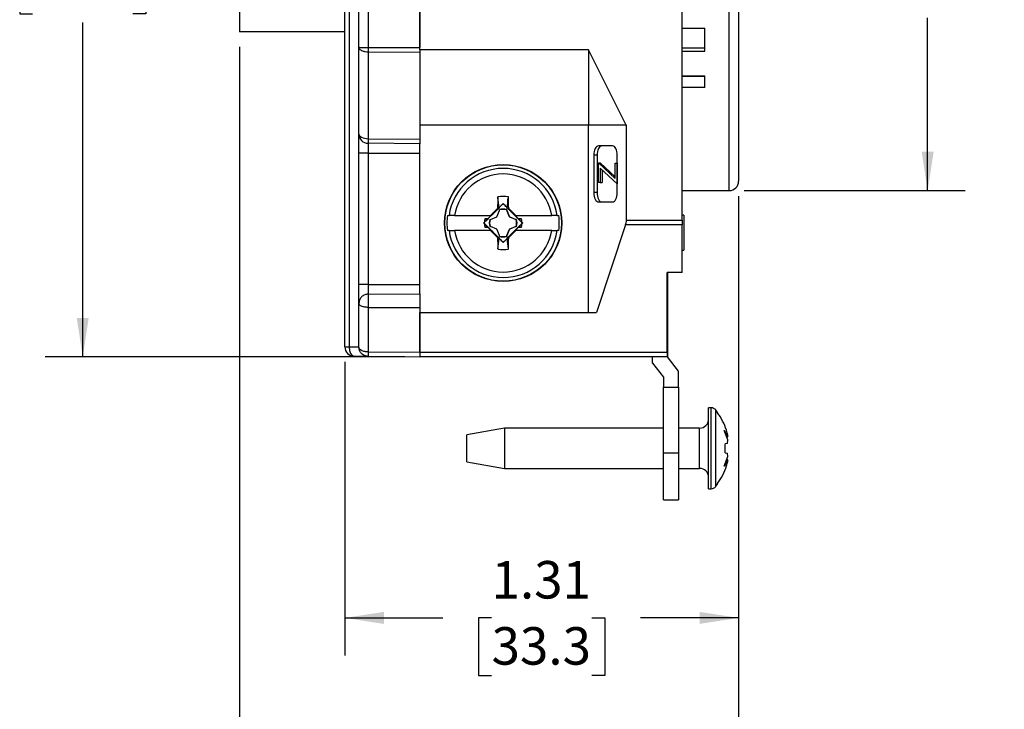
# Model space of a CAD drawing. Units: inches. Extents: x 0 to 17, y 0 to 11.
# Drawn here: x 2 to 5.3, y 4.2 to 6.5 of the extents above; entities that cross this region are included whole.
import ezdxf

# ---------------------------------------------------------------- set-up
doc = ezdxf.new("R2010")
doc.units = ezdxf.units.IN
doc.header["$MEASUREMENT"] = 0
doc.layers.add('FORMAT', color=7, linetype='Continuous')
doc.styles.add('SLDTEXTSTYLE0', font='TXT', dxfattribs={"width": 0.605})
doc.dimstyles.new('SLDDIMSTYLE0', dxfattribs={"dimtxt": 0.125, "dimasz": 0.13, "dimexe": 0, "dimexo": 0.0625, "dimgap": 0.03125, "dimtad": 0, "dimtih": 1, "dimtoh": 1, "dimrnd": 1e-09, "dimzin": 12, "dimdsep": 46, "dimtxsty": 'SLDTEXTSTYLE0', "dimsah": 1, "dimcen": 0.09, "dimadec": 0, "dimazin": 3, "dimtfac": 1, "dimtofl": 0, "dimtmove": 0, "dimatfit": 3, "dimfxl": 0, "dimfrac": 2, "dimtolj": 1, "dimtzin": 12, "dimarcsym": 0})

# ---------------------------------------------------------------- blocks, each defined once
blk = doc.blocks.new('_D_6')
at = {"layer": 'FORMAT'}
for p, q in [((4.3658, 5.9356), (4.3658, 4.4044)), ((3.0538, 5.3832), (3.0538, 4.4044)), ((3.0538, 4.5294), (3.3804, 4.5294)), ((3.5427, 4.5292), (3.4997, 4.5292)), ((3.4997, 4.5292), (3.4997, 4.3374)), ((3.8769, 4.5292), (3.9198, 4.5292)), ((3.9198, 4.5292), (3.9198, 4.3374)), ((4.3658, 4.5294), (4.0391, 4.5294)), ((3.4997, 4.3374), (3.5427, 4.3374)), ((3.9198, 4.3374), (3.8769, 4.3374))]:
    blk.add_line(p, q, dxfattribs=at)
for points in [[(3.0538, 4.5294), (3.1838, 4.5094), (3.1838, 4.5494)], [(4.3658, 4.5294), (4.2358, 4.5494), (4.2358, 4.5094)]]:
    blk.add_solid(points, dxfattribs=at)
at = {"layer": 'FORMAT', "char_height": 0.125, "attachment_point": 1, "style": 'SLDTEXTSTYLE0'}
for s, insert in [('1.31', (3.5427, 4.719)), ('33.3', (3.5427, 4.4985))]:
    blk.add_mtext(s, dxfattribs=dict(at, insert=insert))
blk = doc.blocks.new('_D_7')
at = {"layer": 'FORMAT'}
for p, q in [((4.3848, 7.5166), (5.1207, 7.5166)), ((4.9957, 7.5166), (4.9957, 6.9409)), ((4.8286, 6.7508), (4.7856, 6.7508)), ((4.7856, 6.7508), (4.7856, 6.559)), ((5.1628, 6.7508), (5.2058, 6.7508)), ((5.2058, 6.7508), (5.2058, 6.559)), ((4.7856, 6.559), (4.8286, 6.559)), ((4.9957, 5.9546), (4.9957, 6.5303)), ((5.2058, 6.559), (5.1628, 6.559)), ((4.3848, 5.9546), (5.1207, 5.9546))]:
    blk.add_line(p, q, dxfattribs=at)
for points in [[(4.9957, 7.5166), (4.9757, 7.3866), (5.0157, 7.3866)], [(4.9957, 5.9546), (5.0157, 6.0846), (4.9757, 6.0846)]]:
    blk.add_solid(points, dxfattribs=at)
at = {"layer": 'FORMAT', "char_height": 0.125, "attachment_point": 1, "style": 'SLDTEXTSTYLE0'}
for s, insert in [('%%c', (4.7375, 6.9406)), ('1.56', (4.9197, 6.9406)), ('39.7', (4.8286, 6.7201))]:
    blk.add_mtext(s, dxfattribs=dict(at, insert=insert))
blk = doc.blocks.new('_D_8')
at = {"layer": 'FORMAT'}
for p, q in [((3.2538, 8.0711), (2.0556, 8.0711)), ((2.1806, 8.0711), (2.1806, 6.9563)), ((2.0135, 6.7354), (1.9706, 6.7354)), ((1.9706, 6.7354), (1.9706, 6.5436)), ((2.3477, 6.7354), (2.3907, 6.7354)), ((2.3907, 6.7354), (2.3907, 6.5436)), ((1.9706, 6.5436), (2.0135, 6.5436)), ((2.3907, 6.5436), (2.3477, 6.5436)), ((2.1806, 5.4001), (2.1806, 6.515)), ((3.2538, 5.4001), (2.0556, 5.4001))]:
    blk.add_line(p, q, dxfattribs=at)
for points in [[(2.1806, 8.0711), (2.1606, 7.9411), (2.2006, 7.9411)], [(2.1806, 5.4001), (2.2006, 5.5301), (2.1606, 5.5301)]]:
    blk.add_solid(points, dxfattribs=at)
at = {"layer": 'FORMAT', "char_height": 0.125, "attachment_point": 1, "style": 'SLDTEXTSTYLE0'}
for s, insert in [('2.67', (2.0135, 6.9252)), ('67.8', (2.0135, 6.7047))]:
    blk.add_mtext(s, dxfattribs=dict(at, insert=insert))
blk = doc.blocks.new('_D_9')
at = {"layer": 'FORMAT'}
for p, q in [((2.7028, 6.4339), (2.7028, 3.6958)), ((4.3658, 5.9356), (4.3658, 3.6958)), ((2.7028, 3.8208), (3.2049, 3.8208)), ((3.3672, 3.8206), (3.3242, 3.8206)), ((3.3242, 3.8206), (3.3242, 3.6287)), ((3.7014, 3.8206), (3.7443, 3.8206)), ((3.7443, 3.8206), (3.7443, 3.6287)), ((4.3658, 3.8208), (3.8636, 3.8208)), ((3.3242, 3.6287), (3.3672, 3.6287)), ((3.7443, 3.6287), (3.7014, 3.6287))]:
    blk.add_line(p, q, dxfattribs=at)
for points in [[(2.7028, 3.8208), (2.8328, 3.8008), (2.8328, 3.8408)], [(4.3658, 3.8208), (4.2358, 3.8408), (4.2358, 3.8008)]]:
    blk.add_solid(points, dxfattribs=at)
at = {"layer": 'FORMAT', "char_height": 0.125, "attachment_point": 1, "style": 'SLDTEXTSTYLE0'}
for s, insert in [('1.66', (3.3672, 4.0104)), ('42.2', (3.3672, 3.7899))]:
    blk.add_mtext(s, dxfattribs=dict(at, insert=insert))

msp = doc.modelspace()

# ---------------------------------------------------------------- linework, layer by layer
at = {"color": 7, "linetype": 'Continuous', "lineweight": 25}
for p, q in [((3.0538, 5.4332), (3.0538, 8.0381)), ((3.0686, 8.0381), (3.0686, 5.4332)), ((4.1778, 5.8553), (4.1778, 7.6242)), ((4.3658, 7.4856), (4.3658, 5.9856)), ((3.1008, 6.4323), (3.1008, 7.0389)), ((3.1315, 7.0393), (3.1315, 6.4319)), ((3.3038, 6.4236), (3.3038, 7.0476)), ((3.3038, 7.0393), (3.3038, 6.4319)), ((2.7028, 6.6098), (2.7028, 6.4839)), ((4.1778, 6.4965), (4.2538, 6.4965)), ((4.2538, 6.4291), (4.2538, 6.4965)), ((3.0538, 6.4839), (2.7028, 6.4839)), ((3.1008, 6.1431), (3.1008, 6.4323)), ((3.1315, 6.4319), (3.3038, 6.4319)), ((3.1315, 6.4172), (3.3038, 6.4164)), ((3.1315, 6.4172), (3.1315, 6.1276)), ((3.3038, 6.4236), (3.3038, 6.4164)), ((3.8658, 6.4236), (3.3038, 6.4236)), ((3.3038, 6.4236), (3.3038, 6.1731)), ((3.991, 6.1731), (3.8658, 6.4236)), ((3.8658, 6.4236), (3.8658, 6.1731)), ((4.2538, 6.4291), (4.1778, 6.4291)), ((4.1778, 6.4191), (4.2538, 6.4191)), ((4.2538, 6.4191), (4.2538, 6.4291)), ((4.1778, 6.3376), (4.2538, 6.3376)), ((4.2538, 6.3348), (4.1778, 6.3348)), ((4.2538, 6.3348), (4.2538, 6.3376)), ((4.2538, 6.2986), (4.2538, 6.3348)), ((4.2538, 6.2986), (4.1778, 6.2986)), ((3.3038, 6.1731), (3.3038, 6.1261)), ((3.8658, 6.1731), (3.3038, 6.1731)), ((3.991, 6.1731), (3.8658, 6.1731)), ((3.8658, 5.5481), (3.8658, 6.1731)), ((3.9919, 6.1731), (3.991, 6.1731)), ((3.9919, 5.8553), (3.9919, 6.1731)), ((3.1008, 6.0796), (3.1008, 6.1431)), ((3.1315, 6.1276), (3.3038, 6.1261)), ((3.3038, 6.1106), (3.1315, 6.1121)), ((3.1315, 6.1121), (3.1315, 6.0796)), ((3.3038, 6.1261), (3.3038, 6.1106)), ((3.3038, 5.6106), (3.3038, 6.1106)), ((3.9461, 6.1036), (3.8991, 6.1036)), ((3.1315, 6.0796), (3.1008, 6.0796)), ((3.1008, 5.6416), (3.1008, 6.0796)), ((3.1315, 6.0796), (3.3038, 6.0796)), ((3.1315, 6.0796), (3.1315, 5.6416)), ((3.8836, 6.0726), (3.8836, 5.9476)), ((3.894, 6.0726), (3.8836, 6.0726)), ((3.894, 6.0726), (3.894, 5.9476)), ((3.9616, 5.9476), (3.9616, 6.0726)), ((3.8985, 5.9814), (3.8985, 6.0471)), ((3.8985, 6.0471), (3.9546, 5.9947)), ((3.8985, 6.0471), (3.9046, 6.0471)), ((3.9046, 6.0471), (3.9546, 6.0004)), ((3.9546, 5.9947), (3.9546, 6.0455)), ((3.9546, 6.0455), (3.961, 6.0455)), ((3.961, 6.0455), (3.961, 5.9766)), ((3.961, 6.0455), (3.9616, 6.0455)), ((3.961, 5.9766), (3.9049, 6.0291)), ((3.9049, 6.0291), (3.9049, 5.9814)), ((3.911, 6.0234), (3.911, 5.9814)), ((3.9049, 5.9814), (3.8985, 5.9814)), ((3.9049, 5.9814), (3.911, 5.9814)), ((3.961, 5.9766), (3.9616, 5.9766)), ((3.894, 5.9476), (3.8836, 5.9476)), ((4.1778, 5.9546), (4.3348, 5.9546)), ((3.5683, 5.8979), (3.5813, 5.9118)), ((3.5813, 5.9108), (3.5813, 5.9118)), ((3.5813, 5.9118), (3.5942, 5.8979)), ((3.8991, 5.9166), (3.9461, 5.9166)), ((3.5603, 5.8673), (3.5692, 5.8883)), ((3.5604, 5.8672), (3.5694, 5.8882)), ((3.5627, 5.8952), (3.5683, 5.8979)), ((3.5692, 5.8883), (3.5692, 5.8912)), ((3.5692, 5.8912), (3.5693, 5.8898)), ((3.5692, 5.8883), (3.5694, 5.8882)), ((3.5694, 5.8882), (3.5693, 5.8898)), ((3.5932, 5.8898), (3.5931, 5.8882)), ((3.5931, 5.8882), (3.5933, 5.8883)), ((3.6021, 5.8672), (3.5931, 5.8882)), ((3.5932, 5.8898), (3.5934, 5.8912)), ((3.5934, 5.8912), (3.5933, 5.8883)), ((3.5933, 5.8883), (3.6022, 5.8673)), ((3.5942, 5.8979), (3.5998, 5.8952)), ((4.1828, 5.8721), (4.1778, 5.8721)), ((4.1828, 5.8721), (4.1828, 5.8141)), ((3.3957, 5.8714), (3.401, 5.8714)), ((3.4196, 5.8714), (3.5389, 5.8714)), ((3.5161, 5.8464), (3.5188, 5.8492)), ((3.5188, 5.8436), (3.5161, 5.8464)), ((3.5161, 5.8464), (3.5169, 5.8464)), ((3.5188, 5.8492), (3.5297, 5.8594)), ((3.5297, 5.8334), (3.5188, 5.8436)), ((3.5304, 5.8607), (3.5204, 5.8606)), ((3.5204, 5.8606), (3.5297, 5.8594)), ((3.5297, 5.8594), (3.5304, 5.8607)), ((3.5304, 5.8607), (3.5411, 5.8714)), ((3.5364, 5.8585), (3.5393, 5.8584)), ((3.5364, 5.8585), (3.5379, 5.8583)), ((3.5379, 5.8583), (3.5395, 5.8583)), ((3.5411, 5.8714), (3.5389, 5.8714)), ((3.5393, 5.8584), (3.5603, 5.8673)), ((3.5393, 5.8584), (3.5395, 5.8583)), ((3.5395, 5.8583), (3.5604, 5.8672)), ((3.5603, 5.8673), (3.5604, 5.8672)), ((3.6022, 5.8673), (3.6021, 5.8672)), ((3.623, 5.8583), (3.6021, 5.8672)), ((3.6022, 5.8673), (3.6232, 5.8584)), ((3.6236, 5.8714), (3.6215, 5.8714)), ((3.6215, 5.8714), (3.6321, 5.8607)), ((3.6232, 5.8584), (3.623, 5.8583)), ((3.6247, 5.8583), (3.623, 5.8583)), ((3.6232, 5.8584), (3.6261, 5.8585)), ((3.6236, 5.8714), (3.743, 5.8714)), ((3.6261, 5.8585), (3.6247, 5.8583)), ((3.6321, 5.8607), (3.6328, 5.8594)), ((3.6421, 5.8606), (3.6321, 5.8607)), ((3.6328, 5.8594), (3.6421, 5.8606)), ((3.6328, 5.8594), (3.6437, 5.8492)), ((3.6437, 5.8436), (3.6328, 5.8334)), ((3.6437, 5.8492), (3.6465, 5.8464)), ((3.6465, 5.8464), (3.6437, 5.8436)), ((3.6465, 5.8464), (3.6457, 5.8464)), ((3.7615, 5.8714), (3.7668, 5.8714)), ((3.9895, 5.8398), (3.8923, 5.5481)), ((4.1778, 5.8398), (3.9895, 5.8398)), ((3.9919, 5.8553), (4.1778, 5.8553)), ((4.1778, 5.8553), (4.1778, 5.8398)), ((4.1778, 5.6811), (4.1778, 5.8398)), ((3.401, 5.8214), (3.3957, 5.8214)), ((3.5389, 5.8214), (3.4196, 5.8214)), ((3.5297, 5.8334), (3.5204, 5.8322)), ((3.5204, 5.8322), (3.5304, 5.832)), ((3.5304, 5.832), (3.5297, 5.8334)), ((3.5411, 5.8214), (3.5304, 5.832)), ((3.5364, 5.8343), (3.5379, 5.8345)), ((3.5393, 5.8343), (3.5364, 5.8343)), ((3.5395, 5.8345), (3.5379, 5.8345)), ((3.5389, 5.8214), (3.5411, 5.8214)), ((3.5393, 5.8343), (3.5395, 5.8345)), ((3.5603, 5.8254), (3.5393, 5.8343)), ((3.5604, 5.8255), (3.5395, 5.8345)), ((3.5603, 5.8254), (3.5604, 5.8255)), ((3.5692, 5.8044), (3.5603, 5.8254)), ((3.5694, 5.8046), (3.5604, 5.8255)), ((3.5931, 5.8046), (3.6021, 5.8255)), ((3.6022, 5.8254), (3.5933, 5.8044)), ((3.6021, 5.8255), (3.623, 5.8345)), ((3.6022, 5.8254), (3.6021, 5.8255)), ((3.6232, 5.8343), (3.6022, 5.8254)), ((3.6321, 5.832), (3.6215, 5.8214)), ((3.6215, 5.8214), (3.6236, 5.8214)), ((3.6232, 5.8343), (3.623, 5.8345)), ((3.623, 5.8345), (3.6247, 5.8345)), ((3.6261, 5.8343), (3.6232, 5.8343)), ((3.743, 5.8214), (3.6236, 5.8214)), ((3.6261, 5.8343), (3.6247, 5.8345)), ((3.6328, 5.8334), (3.6321, 5.832)), ((3.6321, 5.832), (3.6421, 5.8322)), ((3.6421, 5.8322), (3.6328, 5.8334)), ((3.7668, 5.8214), (3.7615, 5.8214)), ((4.1828, 5.8141), (4.1828, 5.7561)), ((3.5683, 5.7948), (3.5627, 5.7976)), ((3.5637, 5.7597), (3.5683, 5.7948)), ((3.5813, 5.7809), (3.5683, 5.7948)), ((3.5692, 5.8044), (3.5694, 5.8046)), ((3.5692, 5.8015), (3.5692, 5.8044)), ((3.5692, 5.8015), (3.5693, 5.803)), ((3.5693, 5.803), (3.5694, 5.8046)), ((3.5942, 5.7948), (3.5813, 5.7809)), ((3.5813, 5.7809), (3.5813, 5.782)), ((3.5932, 5.803), (3.5931, 5.8046)), ((3.5933, 5.8044), (3.5931, 5.8046)), ((3.5934, 5.8015), (3.5932, 5.803)), ((3.5933, 5.8044), (3.5934, 5.8015)), ((3.5998, 5.7976), (3.5942, 5.7948)), ((3.5988, 5.7597), (3.5942, 5.7948)), ((4.1778, 5.7561), (4.1828, 5.7561)), ((4.1778, 5.6811), (4.1278, 5.6811)), ((4.1278, 5.4156), (4.1278, 5.6811)), ((4.1288, 5.6811), (4.1288, 5.3996)), ((3.1315, 5.6416), (3.1008, 5.6416)), ((3.1008, 5.5781), (3.1008, 5.6416)), ((3.1315, 5.6416), (3.1315, 5.6091)), ((3.1315, 5.6416), (3.3038, 5.6416)), ((3.1315, 5.6091), (3.3038, 5.6106)), ((3.3038, 5.6106), (3.3038, 5.5641)), ((3.1008, 5.4326), (3.1008, 5.5781)), ((3.1315, 5.5649), (3.3038, 5.5641)), ((3.1315, 5.5649), (3.1315, 5.4164)), ((3.3038, 5.5641), (3.3038, 5.4156)), ((3.3038, 5.5481), (3.8923, 5.5481)), ((3.3038, 5.4156), (3.3038, 5.5481)), ((3.0538, 5.4332), (3.0686, 5.4332)), ((3.0538, 5.433), (3.0538, 5.4332)), ((3.0686, 5.4332), (3.1008, 5.4329)), ((3.0686, 5.4332), (3.0686, 5.4329)), ((3.1315, 5.4164), (3.3038, 5.4156)), ((3.3038, 5.4156), (3.3038, 5.4001)), ((3.3038, 5.4156), (4.1278, 5.4156)), ((4.1278, 5.4156), (4.1278, 5.4001)), ((3.1315, 5.4016), (3.0845, 5.402)), ((3.1315, 5.4016), (3.3038, 5.4001)), ((4.1278, 5.4001), (3.3038, 5.4001)), ((4.0788, 5.3789), (4.0788, 5.4001)), ((4.1658, 5.3526), (4.1288, 5.3996)), ((4.0788, 5.3789), (4.1158, 5.3319)), ((4.1658, 5.2991), (4.1658, 5.3526)), ((4.1158, 5.3319), (4.1158, 5.2991)), ((4.1158, 5.2991), (4.1658, 5.2991)), ((4.1158, 5.0796), (4.1158, 5.2991)), ((4.1658, 5.2991), (4.1658, 5.0796)), ((4.2742, 5.2301), (4.2658, 5.2301)), ((4.2658, 4.9601), (4.2658, 5.2301)), ((4.2954, 5.2148), (4.2907, 5.2216)), ((3.5858, 5.1621), (3.4608, 5.1401)), ((4.1158, 5.1621), (3.5858, 5.1621)), ((3.5858, 5.1621), (3.5858, 5.0281)), ((4.2358, 5.1621), (4.1658, 5.1621)), ((4.3173, 5.1545), (4.33, 5.1336)), ((4.33, 5.1232), (4.3173, 5.1545)), ((3.4608, 5.0501), (3.4608, 5.1401)), ((4.3261, 5.1329), (4.33, 5.1336)), ((4.3286, 5.111), (4.33, 5.1232)), ((4.33, 5.1336), (4.3296, 5.1391)), ((4.3286, 5.111), (4.3209, 5.1101)), ((4.3209, 5.0801), (4.3209, 5.1101)), ((4.1158, 4.9231), (4.1158, 5.0796)), ((4.1158, 5.0796), (4.1658, 5.0796)), ((4.1658, 5.0796), (4.1658, 4.9231)), ((4.3173, 5.0357), (4.33, 5.0671)), ((4.33, 5.0567), (4.3173, 5.0357)), ((4.3209, 5.0801), (4.3286, 5.0792)), ((4.33, 5.0567), (4.3261, 5.0573)), ((4.33, 5.0671), (4.3286, 5.0792)), ((4.3296, 5.0511), (4.33, 5.0567)), ((3.4608, 5.0501), (3.5858, 5.0281)), ((3.5858, 5.0281), (4.1158, 5.0281)), ((4.1658, 5.0281), (4.2358, 5.0281)), ((4.2658, 4.9601), (4.2742, 4.9601)), ((4.2897, 4.9682), (4.2956, 4.9753)), ((4.2958, 4.9752), (4.2958, 4.9772)), ((4.1158, 4.9231), (4.1658, 4.9231))]:
    msp.add_line(p, q, dxfattribs=at)
at = {"color": 8, "linetype": 'Continuous', "lineweight": 25}
for p, q in [((4.3348, 5.9546), (4.3348, 7.5166)), ((4.2742, 4.9601), (4.2742, 5.2301)), ((4.2896, 4.9673), (4.2896, 5.2229)), ((4.2358, 5.0281), (4.2358, 5.1621))]:
    msp.add_line(p, q, dxfattribs=at)
at = {"color": 7, "linetype": 'Continuous', "lineweight": 25, "flags": 128}
for points in [[(3.1008, 6.1431), (3.1014, 6.1401), (3.1031, 6.1372), (3.1059, 6.1345), (3.1097, 6.1322), (3.1144, 6.1303), (3.1197, 6.1288), (3.1255, 6.1279), (3.1315, 6.1276)], [(3.8991, 6.1036), (3.8961, 6.103), (3.8932, 6.1013), (3.8905, 6.0984), (3.8882, 6.0945), (3.8862, 6.0898), (3.8848, 6.0845), (3.8839, 6.0787), (3.8836, 6.0726)], [(3.9095, 6.1036), (3.9065, 6.103), (3.9036, 6.1013), (3.9009, 6.0984), (3.8986, 6.0945), (3.8966, 6.0898), (3.8952, 6.0845), (3.8943, 6.0787), (3.894, 6.0726)], [(3.9616, 6.0726), (3.9613, 6.0787), (3.9604, 6.0845), (3.959, 6.0898), (3.9571, 6.0945), (3.9547, 6.0984), (3.9521, 6.1013), (3.9492, 6.103), (3.9461, 6.1036)], [(3.8836, 5.9476), (3.8839, 5.9416), (3.8848, 5.9358), (3.8862, 5.9304), (3.8882, 5.9257), (3.8905, 5.9218), (3.8932, 5.919), (3.8961, 5.9172), (3.8991, 5.9166)], [(3.894, 5.9476), (3.8943, 5.9416), (3.8952, 5.9358), (3.8966, 5.9304), (3.8986, 5.9257), (3.9009, 5.9218), (3.9036, 5.919), (3.9065, 5.9172), (3.9095, 5.9166)], [(3.9461, 5.9166), (3.9492, 5.9172), (3.9521, 5.919), (3.9547, 5.9218), (3.9571, 5.9257), (3.959, 5.9304), (3.9604, 5.9358), (3.9613, 5.9416), (3.9616, 5.9476)]]:
    msp.add_lwpolyline(points, dxfattribs=at)
at = {"color": 7, "linetype": 'Continuous', "lineweight": 25}
for radius in [0.195, 0.1941]:
    msp.add_circle((3.5813, 5.8464), radius, dxfattribs=at)
for centre, radius, start, end in [((3.1318, 6.1431), 0.031, 180, 269.5), ((3.712, 6.1199), 0.5806, 179.2352, 180.7648), ((3.5813, 5.8464), 0.182, 7.8956, 172.1044), ((3.5813, 5.8464), 0.1636, 8.7889, 171.2111), ((4.3348, 5.9856), 0.031, 270, 0), ((10.304, 5.7472), 6.7429, 178.42022, 178.74225), ((3.5813, 5.8464), 0.0885, 78.5416, 101.4584), ((-3.1415, 5.7472), 6.7429, 1.25775, 1.57978), ((17.0154, -7.5877), 19.0463, 134.93553, 135.03689), ((3.5813, 5.8464), 0.0464, 74.8861, 105.1139), ((3.5813, 5.8464), 0.045, 74.638, 105.362), ((-9.8528, -7.5877), 19.0463, 44.96311, 45.06447), ((3.5813, 5.8464), 0.1872, 172.3265, 187.6735), ((3.5813, 5.8464), 0.0625, 166.8695, 177.4446), ((3.5813, 5.8464), 0.0625, 182.5554, 193.1305), ((3.5813, 5.8464), 0.0464, 164.8861, 195.1139), ((3.5813, 5.8464), 0.045, 164.638, 195.362), ((3.5813, 5.8464), 0.045, 344.638, 15.362), ((3.5813, 5.8464), 0.0464, 344.8861, 15.1139), ((3.5813, 5.8464), 0.0625, 2.5554, 13.1305), ((3.5813, 5.8464), 0.0625, 346.8695, 357.4446), ((3.5813, 5.8464), 0.1872, 352.3265, 7.6735), ((3.5813, 5.8464), 0.182, 187.8956, 352.1044), ((3.5813, 5.8464), 0.1636, 188.7889, 351.2111), ((17.0154, 19.2805), 19.0463, 224.96311, 225.06447), ((-9.8528, 19.2805), 19.0463, 314.93553, 315.03689), ((10.304, 5.9456), 6.7429, 181.25775, 181.57978), ((3.5813, 5.8464), 0.0464, 254.8861, 285.1139), ((3.5813, 5.8464), 0.045, 254.638, 285.362), ((-3.1415, 5.9456), 6.7429, 358.42022, 358.74225), ((3.5813, 5.8464), 0.0885, 258.5416, 281.4584), ((3.0649, 5.8614), 0.4285, 268.5059, 270.4941), ((3.0848, 5.433), 0.031, 180, 269.5), ((4.2742, 5.2101), 0.02, 39.709, 90), ((4.2358, 5.1921), 0.03, 270, 0), ((4.2358, 4.9981), 0.03, 0, 90), ((4.2742, 4.9801), 0.02, 270, 320.291)]:
    msp.add_arc(centre, radius, start, end, dxfattribs=at)
for centre, major_axis, ratio, start_param, end_param in [((3.974, 5.8553), (0, 0.031), 0.57735, 4.18879, 4.712389), ((3.0848, 5.433), (0.0003, 0.031), 0.520351, 1.579523, 3.141593)]:
    msp.add_ellipse(centre, major_axis=major_axis, ratio=ratio, start_param=start_param, end_param=end_param, dxfattribs=at)
for points, knots in [([(3.1008, 6.4323), (3.1009, 6.4323), (3.1013, 6.4322), (3.1039, 6.4322), (3.1075, 6.4321), (3.1132, 6.432), (3.1213, 6.4319), (3.1283, 6.4319), (3.1315, 6.4319)], [0, 0, 0, 0, 0.155099, 0.301665, 0.439693, 0.569177, 0.801525, 1, 1, 1, 1]), ([(3.1008, 6.4323), (3.1009, 6.4311), (3.1013, 6.4287), (3.1039, 6.4255), (3.1075, 6.4227), (3.1132, 6.4199), (3.1213, 6.4177), (3.1283, 6.4173), (3.1315, 6.4172)], [0, 0, 0, 0, 0.155099, 0.301665, 0.439693, 0.569177, 0.801525, 1, 1, 1, 1]), ([(3.5813, 5.9108), (3.577, 5.9064), (3.5684, 5.8976), (3.5518, 5.8809), (3.5339, 5.8631), (3.5218, 5.8512), (3.5169, 5.8464)], [0, 0, 0, 0, 0.208569, 0.420709, 0.763082, 1, 1, 1, 1]), ([(3.5683, 5.8979), (3.5669, 5.9088), (3.5653, 5.9205), (3.5638, 5.9322), (3.5637, 5.9331)], [0, 0, 0, 0, 0.927671, 1, 1, 1, 1]), ([(3.6457, 5.8464), (3.6413, 5.8507), (3.6325, 5.8593), (3.6157, 5.8759), (3.5992, 5.8924), (3.5872, 5.9047), (3.5824, 5.9096), (3.5813, 5.9108)], [0, 0, 0, 0, 0.210821, 0.4207, 0.763039, 0.942617, 1, 1, 1, 1]), ([(3.5942, 5.8979), (3.5957, 5.9088), (3.5972, 5.9205), (3.5987, 5.9322), (3.5988, 5.9331)], [0, 0, 0, 0, 0.927671, 1, 1, 1, 1]), ([(3.4196, 5.8714), (3.4176, 5.8714), (3.4135, 5.8714), (3.4074, 5.8714), (3.4032, 5.8714), (3.4014, 5.8714), (3.401, 5.8714)], [0, 0, 0, 0, 0.243631, 0.489478, 0.86561, 1, 1, 1, 1]), ([(3.5169, 5.8464), (3.5212, 5.8421), (3.53, 5.8335), (3.5467, 5.817), (3.5633, 5.8003), (3.5753, 5.7881), (3.5801, 5.7832), (3.5813, 5.782)], [0, 0, 0, 0, 0.208555, 0.420681, 0.763031, 0.942615, 1, 1, 1, 1]), ([(3.5813, 5.782), (3.5855, 5.7863), (3.5941, 5.7951), (3.6107, 5.8119), (3.6286, 5.8297), (3.6407, 5.8415), (3.6457, 5.8464)], [0, 0, 0, 0, 0.208569, 0.420709, 0.763082, 1, 1, 1, 1]), ([(3.7615, 5.8714), (3.7605, 5.8714), (3.7581, 5.8714), (3.7517, 5.8714), (3.7458, 5.8714), (3.743, 5.8714)], [0, 0, 0, 0, 0.275616, 0.651022, 1, 1, 1, 1]), ([(3.401, 5.8214), (3.402, 5.8214), (3.4039, 5.8214), (3.4092, 5.8214), (3.4146, 5.8214), (3.4187, 5.8214), (3.4196, 5.8214)], [0, 0, 0, 0, 0.283353, 0.511336, 0.893264, 1, 1, 1, 1]), ([(3.743, 5.8214), (3.7438, 5.8214), (3.7479, 5.8214), (3.7544, 5.8214), (3.7594, 5.8214), (3.7611, 5.8214), (3.7615, 5.8214)], [0, 0, 0, 0, 0.103986, 0.48939, 0.870678, 1, 1, 1, 1]), ([(3.1315, 5.6091), (3.1276, 5.6087), (3.1216, 5.608), (3.1144, 5.6041), (3.1086, 5.5993), (3.1041, 5.5929), (3.1013, 5.5853), (3.1009, 5.5806), (3.1008, 5.5781)], [0, 0, 0, 0, 0.242061, 0.368899, 0.499275, 0.709274, 0.844648, 1, 1, 1, 1]), ([(3.1315, 5.5649), (3.1276, 5.5651), (3.1216, 5.5654), (3.1144, 5.567), (3.1086, 5.5691), (3.1041, 5.5718), (3.1013, 5.575), (3.1009, 5.577), (3.1008, 5.5781)], [0, 0, 0, 0, 0.242045, 0.368887, 0.499275, 0.709248, 0.844628, 1, 1, 1, 1]), ([(3.1315, 5.6091), (3.1315, 5.6089), (3.1314, 5.6084), (3.1313, 5.6051), (3.1312, 5.6004), (3.1312, 5.5945), (3.1312, 5.5878), (3.1313, 5.5803), (3.1314, 5.5723), (3.1315, 5.5674), (3.1315, 5.5649)], [0, 0, 0, 0, 0.134563, 0.262753, 0.384566, 0.5, 0.615422, 0.737231, 0.865424, 1, 1, 1, 1]), ([(3.1315, 5.4164), (3.1276, 5.4166), (3.1216, 5.417), (3.1144, 5.419), (3.1086, 5.4215), (3.1041, 5.4249), (3.1013, 5.4289), (3.1009, 5.4313), (3.1008, 5.4326)], [0, 0, 0, 0, 0.24241, 0.36936, 0.499777, 0.709655, 0.844872, 1, 1, 1, 1]), ([(3.1315, 5.4016), (3.1276, 5.4021), (3.1216, 5.4028), (3.1144, 5.4067), (3.1086, 5.4114), (3.1041, 5.4178), (3.1013, 5.4254), (3.1009, 5.4301), (3.1008, 5.4326)], [0, 0, 0, 0, 0.242393, 0.369347, 0.499777, 0.709629, 0.844853, 1, 1, 1, 1]), ([(3.1315, 5.4164), (3.1315, 5.4142), (3.1315, 5.41), (3.1314, 5.4053), (3.1315, 5.4022), (3.1315, 5.4018), (3.1315, 5.4016)], [0, 0, 0, 0, 0.2500015, 0.5, 0.7499985, 1, 1, 1, 1]), ([(4.2958, 5.213), (4.2958, 5.2144), (4.2958, 5.2158), (4.2958, 5.2151), (4.2958, 5.2151)], [0, 0, 0, 0, 0.980999, 1, 1, 1, 1]), ([(4.3296, 5.1391), (4.3266, 5.1497), (4.3206, 5.1713), (4.3089, 5.1934), (4.3001, 5.207), (4.2972, 5.211), (4.2958, 5.213)], [0, 0, 0, 0, 0.403806, 0.819323, 0.909599, 1, 1, 1, 1]), ([(4.2958, 4.9772), (4.3019, 4.9864), (4.3142, 5.0051), (4.3244, 5.0306), (4.3284, 5.0463), (4.3296, 5.0511)], [0, 0, 0, 0, 0.403819, 0.819348, 1, 1, 1, 1])]:
    msp.add_open_spline(points, degree=3, knots=knots, dxfattribs=at)
msp.add_open_spline([(3.1315, 6.4319), (3.1315, 6.4293), (3.1315, 6.4242), (3.1315, 6.4195), (3.1315, 6.4172)], degree=3, dxfattribs=at)

# ---------------------------------------------------------------- dimensions: what is measured, and where the dimension line sits
at = {"layer": 'FORMAT'}
dim = msp.add_linear_dim(base=(2.1806, 5.4001), p1=(3.3038, 8.0711), p2=(3.3038, 5.4001), angle=90, dimstyle='SLDDIMSTYLE0', dxfattribs=at)
dim.commit()
dim.dimension.update_dxf_attribs({"geometry": '_D_8', "text_midpoint": (2.1806, 6.7356), "dimtype": 160})
dim = msp.add_linear_dim(base=(4.9957, 5.9546), p1=(4.3348, 7.5166), p2=(4.3348, 5.9546), angle=90, text='%%c<>', dimstyle='SLDDIMSTYLE0', dxfattribs=at)
dim.commit()
dim.dimension.update_dxf_attribs({"geometry": '_D_7', "text_midpoint": (4.9957, 6.7356), "dimtype": 160})
for base, p1, p2, picture, middle in [((2.7028, 3.8208), (4.3658, 5.9856), (2.7028, 6.4839), '_D_9', (3.5343, 3.8208)), ((4.3658, 4.5294), (3.0538, 5.4332), (4.3658, 5.9856), '_D_6', (3.7098, 4.5294))]:
    dim = msp.add_linear_dim(base=base, p1=p1, p2=p2, dimstyle='SLDDIMSTYLE0', dxfattribs=at)
    dim.commit()
    dim.dimension.update_dxf_attribs({"geometry": picture, "text_midpoint": middle, "dimtype": 160})

doc.saveas('drawing.dxf')
